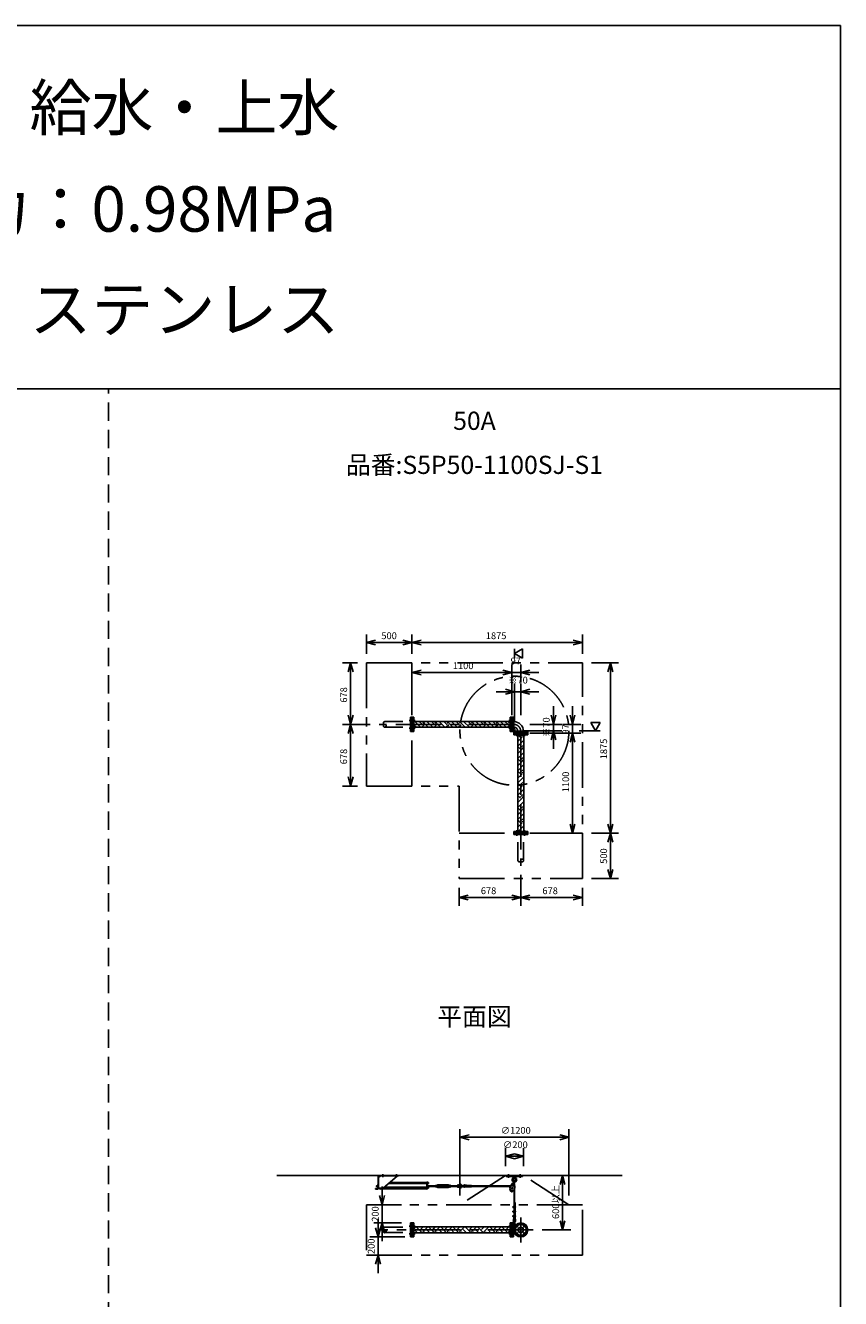
# Model space of a CAD drawing. Extents: x 207 to 40700, y 0 to 27750.
# Drawn here: x 31727 to 40700, y 13741 to 27750 of the extents above; entities that cross this region are included whole.
import ezdxf
from ezdxf.enums import TextEntityAlignment as Align

# ---------------------------------------------------------------- set-up
doc = ezdxf.new("R2010")
doc.units = 0
doc.header["$LTSCALE"] = 400
for name, pattern in [('CENTER', [2, 1.25, -0.25, 0.25, -0.25]), ('DASHED', [0.75, 0.5, -0.25]), ('PHANTOM', [2.5, 1.25, -0.25, 0.25, -0.25, 0.25, -0.25])]:
    doc.linetypes.add(name, pattern=pattern)
doc.layers.get('0').update_dxf_attribs({"linetype": 'CONTINUOUS'})
for name, color, linetype in [('1', 4, 'CONTINUOUS'), ('CENTER', 1, 'CENTER'), ('GAWA', 2, 'CONTINUOUS'), ('KARISEN', 5, 'DASHED'), ('SCALE', 4, 'CONTINUOUS'), ('UL1', 3, 'PHANTOM')]:
    doc.layers.add(name, color=color, linetype=linetype)
doc.styles.get("Standard").update_dxf_attribs({"font": 'TXT', "bigfont": 'BIGFONT'})

msp = doc.modelspace()

# ---------------------------------------------------------------- linework, layer by layer
for p, q in [((35482, 20959), (35582, 20986)), ((35482, 20959), (35582, 20933)), ((35582, 20959), (35482, 20959)), ((35982, 20959), (35882, 20986)), ((35982, 20959), (35882, 20933)), ((35882, 20959), (35982, 20959)), ((35982, 20960), (36082, 20987)), ((35982, 20960), (36082, 20933)), ((36082, 20960), (35982, 20960)), ((37110, 20839), (37200, 20891)), ((37200, 20891), (37200, 20787)), ((37858, 20960), (37758, 20987)), ((37858, 20960), (37758, 20933)), ((37758, 20960), (37858, 20960)), ((35306, 20737), (35279, 20637)), ((35306, 20737), (35333, 20637)), ((35306, 20637), (35306, 20737)), ((37200, 20787), (37110, 20839)), ((38167, 20737), (38140, 20637)), ((38167, 20737), (38194, 20637)), ((38167, 20637), (38167, 20737)), ((35982, 20629), (36082, 20656)), ((35982, 20629), (36082, 20603)), ((36082, 20629), (35982, 20629)), ((37082, 20629), (36982, 20656)), ((37082, 20629), (36982, 20656)), ((37082, 20629), (36982, 20603)), ((36982, 20629), (37082, 20629)), ((37082, 20629), (36982, 20603)), ((36982, 20629), (37082, 20629)), ((37180, 20629), (37280, 20656)), ((37180, 20629), (37280, 20603)), ((37280, 20629), (37180, 20629)), ((37110, 20419), (37010, 20446)), ((37110, 20419), (37010, 20393)), ((37010, 20419), (37110, 20419)), ((37180, 20419), (37280, 20446)), ((37180, 20419), (37280, 20393)), ((37280, 20419), (37180, 20419)), ((35306, 20059), (35279, 20159)), ((35306, 20059), (35279, 19959)), ((35306, 20059), (35333, 20159)), ((35306, 20159), (35306, 20059)), ((35306, 20059), (35333, 19959)), ((35306, 19959), (35306, 20059)), ((35986, 19982), (35986, 20137)), ((36002, 20137), (35986, 20137)), ((36002, 19982), (36002, 20137)), ((37064, 20092), (36002, 20092)), ((37064, 19982), (37064, 20137)), ((37064, 20137), (37080, 20137)), ((37080, 19982), (37080, 20137)), ((37082, 19982), (37082, 20137)), ((37082, 20137), (37098, 20137)), ((37098, 19982), (37098, 20137)), ((37098, 20090), (37103, 20090)), ((37103, 20090), (37103, 20029)), ((37540, 20059), (37513, 20159)), ((37540, 20059), (37566, 20159)), ((37540, 20159), (37540, 20059)), ((37750, 20059), (37723, 20159)), ((37750, 20059), (37776, 20159)), ((37750, 20159), (37750, 20059)), ((38055, 20079), (37951, 20079)), ((37951, 20079), (38003, 19989)), ((38003, 19989), (38055, 20079)), ((36002, 19982), (35986, 19982)), ((37064, 20027), (36002, 20027)), ((37064, 19982), (37080, 19982)), ((37082, 19982), (37098, 19982)), ((37098, 20029), (37103, 20029)), ((37257, 19978), (37102, 19978)), ((37102, 19962), (37102, 19978)), ((37257, 19962), (37102, 19962)), ((37257, 19959), (37102, 19959)), ((37102, 19943), (37102, 19959)), ((37257, 19943), (37102, 19943)), ((37147, 19943), (37147, 18881)), ((37149, 19983), (37210, 19983)), ((37149, 19978), (37149, 19983)), ((37210, 19978), (37210, 19983)), ((37212, 19943), (37212, 18881)), ((37257, 19962), (37257, 19978)), ((37257, 19943), (37257, 19959)), ((37540, 19989), (37513, 19889)), ((37540, 19989), (37566, 19889)), ((37540, 19889), (37540, 19989)), ((37750, 19962), (37723, 19862)), ((37750, 19962), (37723, 19862)), ((37750, 19962), (37776, 19862)), ((37750, 19862), (37750, 19962)), ((37750, 19962), (37776, 19862)), ((37750, 19862), (37750, 19962)), ((35306, 19381), (35279, 19481)), ((35306, 19381), (35333, 19481)), ((35306, 19481), (35306, 19381)), ((37750, 18862), (37723, 18962)), ((37750, 18862), (37776, 18962)), ((37750, 18962), (37750, 18862)), ((38167, 18862), (38140, 18962)), ((38167, 18862), (38194, 18962)), ((38167, 18962), (38167, 18862)), ((37257, 18881), (37102, 18881)), ((37102, 18881), (37102, 18865)), ((37257, 18865), (37102, 18865)), ((37257, 18881), (37257, 18865)), ((38167, 18862), (38140, 18762)), ((38167, 18862), (38194, 18762)), ((38167, 18762), (38167, 18862)), ((38167, 18362), (38140, 18462)), ((38167, 18362), (38194, 18462)), ((38167, 18462), (38167, 18362)), ((36502, 18153), (36602, 18180)), ((36502, 18153), (36602, 18127)), ((36602, 18153), (36502, 18153)), ((37180, 18153), (37080, 18180)), ((37180, 18153), (37080, 18127)), ((37080, 18153), (37180, 18153)), ((37180, 18153), (37280, 18180)), ((37180, 18153), (37280, 18127)), ((37280, 18153), (37180, 18153)), ((37858, 18153), (37758, 18180)), ((37858, 18153), (37758, 18127)), ((37758, 18153), (37858, 18153)), ((36510, 15516), (36610, 15543)), ((36510, 15516), (36610, 15489)), ((36610, 15516), (36510, 15516)), ((37710, 15516), (37610, 15543)), ((37710, 15516), (37610, 15489)), ((37610, 15516), (37710, 15516)), ((37010, 15306), (37110, 15333)), ((37010, 15306), (37110, 15279)), ((37110, 15306), (37010, 15306)), ((37210, 15306), (37110, 15333)), ((37210, 15306), (37110, 15279)), ((37110, 15306), (37210, 15306)), ((34496, 15096), (38296, 15096)), ((37640, 15096), (37613, 14996)), ((37640, 15096), (37666, 14996)), ((37640, 14996), (37640, 15096)), ((35653, 14774), (35626, 14874)), ((35653, 14774), (35680, 14874)), ((35653, 14874), (35653, 14774)), ((37073, 14920), (37074, 14926)), ((37077, 14916), (37073, 14920)), ((37074, 14926), (37080, 14928)), ((37083, 14918), (37077, 14916)), ((37080, 14928), (37084, 14924)), ((37084, 14924), (37083, 14918)), ((35653, 14574), (35626, 14474)), ((35653, 14574), (35680, 14474)), ((35653, 14474), (35653, 14574)), ((35986, 14419), (35986, 14574)), ((36002, 14574), (35986, 14574)), ((36002, 14419), (36002, 14574)), ((37064, 14419), (37064, 14574)), ((37064, 14574), (37080, 14574)), ((37080, 14419), (37080, 14574)), ((37082, 14419), (37082, 14574)), ((37082, 14574), (37098, 14574)), ((37098, 14419), (37098, 14574)), ((37640, 14496), (37613, 14596)), ((37640, 14496), (37666, 14596)), ((37640, 14596), (37640, 14496)), ((35609, 14419), (35582, 14519)), ((35609, 14419), (35635, 14519)), ((35609, 14519), (35609, 14419)), ((37064, 14529), (36002, 14529)), ((37064, 14464), (36002, 14464)), ((37098, 14526), (37108, 14526)), ((37098, 14466), (37108, 14466)), ((37103, 14526), (37103, 14510)), ((37103, 14482), (37103, 14466)), ((36002, 14419), (35986, 14419)), ((37064, 14419), (37080, 14419)), ((37082, 14419), (37098, 14419)), ((35609, 14219), (35582, 14119)), ((35609, 14219), (35635, 14119)), ((35609, 14119), (35609, 14219))]:
    msp.add_line(p, q)
for centre, radius in [((37078, 14922), 5), ((37180, 14496), 77.5), ((37137, 14539), 9.5), ((37137, 14454), 9.5), ((37180, 14496), 30.2), ((37180, 14496), 26.4), ((37222, 14539), 9.5), ((37222, 14454), 9.5)]:
    msp.add_circle(centre, radius)
for radius in [106, 46]:
    msp.add_arc((37103, 19983), radius, 0, 90)
at = {"layer": '1', "linetype": 'Continuous'}
for p, q in [((36027, 20027), (36002, 20052)), ((36075, 20029), (36012, 20092)), ((36101, 20054), (36063, 20092)), ((36090, 20027), (36117, 20054)), ((36101, 20071), (36122, 20092)), ((36161, 20027), (36117, 20071)), ((36210, 20029), (36147, 20092)), ((36235, 20054), (36198, 20092)), ((36225, 20027), (36252, 20054)), ((36235, 20071), (36256, 20092)), ((36296, 20027), (36252, 20071)), ((36345, 20029), (36282, 20092)), ((36370, 20054), (36332, 20092)), ((36360, 20027), (36387, 20054)), ((36370, 20071), (36391, 20092)), ((36431, 20027), (36387, 20071)), ((36479, 20029), (36416, 20092)), ((36505, 20054), (36467, 20092)), ((36494, 20027), (36522, 20054)), ((36505, 20071), (36526, 20092)), ((36566, 20027), (36522, 20071)), ((36614, 20029), (36551, 20092)), ((36639, 20054), (36602, 20092)), ((36629, 20027), (36656, 20054)), ((36639, 20071), (36660, 20092)), ((36700, 20027), (36656, 20071)), ((36749, 20029), (36686, 20092)), ((36774, 20054), (36736, 20092)), ((36764, 20027), (36791, 20054)), ((36774, 20071), (36795, 20092)), ((36835, 20027), (36791, 20071)), ((36884, 20029), (36821, 20092)), ((36909, 20054), (36871, 20092)), ((36899, 20027), (36926, 20054)), ((36909, 20071), (36930, 20092)), ((36970, 20027), (36926, 20071)), ((37018, 20029), (36955, 20092)), ((37044, 20054), (37006, 20092)), ((37033, 20027), (37060, 20054)), ((37044, 20071), (37064, 20091)), ((37064, 20068), (37060, 20071)), ((36006, 20027), (36008, 20029)), ((36141, 20027), (36143, 20029)), ((36275, 20027), (36277, 20029)), ((36410, 20027), (36412, 20029)), ((36545, 20027), (36547, 20029)), ((36680, 20027), (36682, 20029)), ((36814, 20027), (36816, 20029)), ((36949, 20027), (36951, 20029)), ((37147, 19871), (37195, 19919)), ((37153, 19894), (37147, 19900)), ((37178, 19919), (37154, 19943)), ((37178, 19936), (37185, 19943)), ((37212, 19919), (37195, 19936)), ((37178, 19785), (37147, 19816)), ((37147, 19737), (37195, 19785)), ((37153, 19759), (37147, 19765)), ((37153, 19827), (37212, 19886)), ((37178, 19801), (37212, 19835)), ((37212, 19785), (37195, 19801)), ((37178, 19650), (37147, 19681)), ((37147, 19602), (37195, 19650)), ((37153, 19625), (37147, 19631)), ((37153, 19692), (37212, 19751)), ((37153, 19557), (37212, 19616)), ((37178, 19667), (37212, 19701)), ((37212, 19650), (37195, 19667)), ((37178, 19515), (37147, 19546)), ((37147, 19467), (37195, 19515)), ((37153, 19490), (37147, 19496)), ((37153, 19423), (37212, 19482)), ((37178, 19532), (37212, 19566)), ((37212, 19515), (37195, 19532)), ((37178, 19381), (37147, 19412)), ((37147, 19332), (37195, 19381)), ((37153, 19355), (37147, 19361)), ((37153, 19288), (37212, 19347)), ((37178, 19397), (37212, 19431)), ((37212, 19380), (37195, 19397)), ((37178, 19246), (37147, 19277)), ((37147, 19198), (37195, 19246)), ((37153, 19221), (37147, 19227)), ((37153, 19153), (37212, 19212)), ((37178, 19263), (37212, 19296)), ((37212, 19246), (37195, 19263)), ((37178, 19111), (37147, 19142)), ((37147, 19063), (37195, 19111)), ((37153, 19086), (37147, 19092)), ((37153, 19018), (37212, 19077)), ((37178, 19128), (37212, 19162)), ((37212, 19111), (37195, 19128)), ((37178, 18976), (37147, 19008)), ((37147, 18928), (37195, 18976)), ((37153, 18951), (37147, 18957)), ((37153, 18884), (37212, 18943)), ((37178, 18993), (37212, 19027)), ((37212, 18976), (37195, 18993)), ((37201, 18881), (37212, 18892)), ((36002, 14510), (36020, 14529)), ((36044, 14464), (36008, 14500)), ((36095, 14464), (36033, 14525)), ((36050, 14525), (36054, 14529)), ((36075, 14500), (36104, 14529)), ((36101, 14474), (36155, 14529)), ((36128, 14464), (36117, 14474)), ((36179, 14464), (36143, 14500)), ((36229, 14464), (36168, 14525)), ((36185, 14525), (36188, 14529)), ((36210, 14500), (36239, 14529)), ((36235, 14474), (36289, 14529)), ((36263, 14464), (36252, 14474)), ((36314, 14464), (36277, 14500)), ((36364, 14464), (36303, 14525)), ((36320, 14525), (36323, 14529)), ((36345, 14500), (36374, 14529)), ((36370, 14474), (36424, 14529)), ((36398, 14464), (36387, 14474)), ((36448, 14464), (36412, 14500)), ((36499, 14464), (36437, 14525)), ((36454, 14525), (36458, 14529)), ((36479, 14500), (36508, 14529)), ((36505, 14474), (36559, 14529)), ((36532, 14464), (36522, 14474)), ((36583, 14464), (36547, 14500)), ((36633, 14464), (36572, 14525)), ((36589, 14525), (36593, 14529)), ((36614, 14500), (36643, 14529)), ((36639, 14474), (36694, 14529)), ((36667, 14464), (36656, 14474)), ((36718, 14464), (36682, 14500)), ((36768, 14464), (36707, 14525)), ((36724, 14525), (36727, 14529)), ((36749, 14500), (36778, 14529)), ((36774, 14474), (36828, 14529)), ((36802, 14464), (36791, 14474)), ((36852, 14464), (36816, 14500)), ((36903, 14464), (36842, 14525)), ((36858, 14525), (36862, 14529)), ((36884, 14500), (36912, 14529)), ((36909, 14474), (36963, 14529)), ((36937, 14464), (36926, 14474)), ((36987, 14464), (36951, 14500)), ((37038, 14464), (36976, 14525)), ((36993, 14525), (36997, 14529)), ((37018, 14500), (37047, 14529)), ((37044, 14474), (37064, 14494)), ((37064, 14471), (37060, 14474))]:
    msp.add_line(p, q, dxfattribs=at)
at = {"layer": '1'}
for p, q in [((37098, 20036), (37103, 20036)), ((37103, 19997), (37103, 20036)), ((37098, 19995), (37115, 19978)), ((37103, 19997), (37117, 19983)), ((37117, 19983), (37156, 19983)), ((37156, 19978), (37156, 19983)), ((35610, 14955), (35610, 15087)), ((35634, 15092), (35614, 15072)), ((35614, 15087), (35614, 14955)), ((35618, 15096), (35835, 15096)), ((35618, 15092), (35835, 15092)), ((35824, 15092), (35664, 14957)), ((36144, 15008), (35725, 15008)), ((35726, 15009), (36144, 15009)), ((35735, 15017), (36144, 15017)), ((35835, 15092), (35835, 15096)), ((36144, 15023), (36144, 14944)), ((36148, 15023), (36144, 15023)), ((36148, 15023), (36148, 14944)), ((36150, 15021), (36148, 15021)), ((36150, 15004), (36148, 15004)), ((36152, 14993), (36148, 14993)), ((36150, 15021), (36150, 15004)), ((36152, 15020), (36150, 15020)), ((36152, 15005), (36150, 15005)), ((36152, 15020), (36158, 15020)), ((36152, 15020), (36152, 15005)), ((36152, 15017), (36158, 15017)), ((36152, 15009), (36158, 15009)), ((36152, 15005), (36158, 15005)), ((36152, 14993), (36152, 14969)), ((36159, 15007), (36159, 15018)), ((36254, 14986), (36268, 14994)), ((36381, 14994), (36268, 14994)), ((36395, 14986), (36381, 14994)), ((36607, 14984), (36561, 14991)), ((37020, 15084), (37020, 15096)), ((37200, 15096), (37020, 15096)), ((37200, 15084), (37020, 15084)), ((37090, 15011), (37064, 14970)), ((37095, 15010), (37090, 15011)), ((37093, 15003), (37102, 15040)), ((37097, 15084), (37099, 15065)), ((37120, 15065), (37099, 15065)), ((37103, 15062), (37099, 15065)), ((37103, 15001), (37112, 15037)), ((37109, 15006), (37105, 15007)), ((37109, 15006), (37114, 14958)), ((37120, 15065), (37116, 15062)), ((37122, 15084), (37120, 15065)), ((37200, 15084), (37200, 15096)), ((35580, 14946), (35580, 14951)), ((35605, 14951), (35580, 14951)), ((35605, 14946), (35580, 14946)), ((35594, 14983), (35593, 14982)), ((35593, 14974), (35593, 14982)), ((35597, 14982), (35593, 14982)), ((35594, 14973), (35593, 14974)), ((35597, 14974), (35593, 14974)), ((35594, 14983), (35594, 14973)), ((35594, 14983), (35597, 14983)), ((35594, 14973), (35597, 14973)), ((35597, 14971), (35597, 14986)), ((35598, 14988), (35605, 14988)), ((35598, 14983), (35605, 14983)), ((35598, 14973), (35605, 14973)), ((35598, 14968), (35605, 14968)), ((35605, 14988), (35605, 14968)), ((35608, 14987), (35605, 14987)), ((35608, 14969), (35605, 14969)), ((35610, 14989), (35608, 14989)), ((35608, 14989), (35608, 14968)), ((35610, 14968), (35608, 14968)), ((35614, 14957), (35664, 14957)), ((35622, 14955), (35622, 14957)), ((35627, 14953), (35623, 14953)), ((35627, 14957), (35627, 14952)), ((35627, 14952), (35628, 14952)), ((35628, 14957), (35628, 14944)), ((35628, 14944), (35633, 14944)), ((35633, 14957), (35633, 14944)), ((36144, 14948), (35633, 14948)), ((35664, 14957), (36144, 14957)), ((35674, 14965), (36144, 14965)), ((36148, 14944), (36144, 14944)), ((36150, 14969), (36148, 14969)), ((36150, 14952), (36148, 14952)), ((36150, 14969), (36150, 14952)), ((36152, 14969), (36150, 14969)), ((36152, 14953), (36150, 14953)), ((36152, 14969), (36152, 14953)), ((36152, 14968), (36158, 14968)), ((36152, 14965), (36158, 14965)), ((36152, 14957), (36158, 14957)), ((36152, 14953), (36158, 14953)), ((36153, 14988), (36157, 14988)), ((36153, 14983), (36157, 14983)), ((36153, 14973), (36157, 14973)), ((36158, 14986), (36158, 14971)), ((36243, 14983), (36158, 14983)), ((36158, 14982), (36243, 14982)), ((36158, 14974), (36243, 14974)), ((36243, 14973), (36158, 14973)), ((36159, 14955), (36159, 14967)), ((36243, 14986), (36243, 14971)), ((36249, 14988), (36244, 14988)), ((36249, 14983), (36244, 14983)), ((36249, 14973), (36244, 14973)), ((36249, 14968), (36244, 14968)), ((36249, 14986), (36254, 14986)), ((36249, 14986), (36249, 14971)), ((36249, 14971), (36254, 14971)), ((36254, 14971), (36268, 14963)), ((36263, 14983), (36268, 14986)), ((36269, 14983), (36263, 14983)), ((36263, 14983), (36263, 14973)), ((36263, 14982), (36269, 14982)), ((36263, 14974), (36269, 14974)), ((36269, 14973), (36263, 14973)), ((36263, 14973), (36268, 14971)), ((36381, 14986), (36268, 14986)), ((36381, 14971), (36268, 14971)), ((36381, 14963), (36268, 14963)), ((36269, 14983), (36269, 14982)), ((36269, 14983), (36269, 14973)), ((36269, 14974), (36269, 14982)), ((36269, 14973), (36269, 14974)), ((36380, 14983), (36379, 14982)), ((36385, 14982), (36379, 14982)), ((36379, 14982), (36379, 14974)), ((36385, 14974), (36379, 14974)), ((36380, 14973), (36379, 14974)), ((36380, 14983), (36385, 14983)), ((36380, 14973), (36380, 14983)), ((36380, 14973), (36385, 14973)), ((36385, 14983), (36381, 14986)), ((36385, 14973), (36381, 14971)), ((36395, 14971), (36381, 14963)), ((36385, 14983), (36385, 14973)), ((36399, 14986), (36395, 14986)), ((36399, 14971), (36395, 14971)), ((36399, 14986), (36399, 14971)), ((36399, 14971), (36399, 14986)), ((36400, 14988), (36405, 14988)), ((36400, 14983), (36405, 14983)), ((36400, 14973), (36405, 14973)), ((36400, 14968), (36405, 14968)), ((36405, 14971), (36405, 14986)), ((36405, 14983), (36478, 14983)), ((36478, 14982), (36405, 14982)), ((36478, 14974), (36405, 14974)), ((36405, 14973), (36478, 14973)), ((36478, 14986), (36478, 14971)), ((36484, 14988), (36479, 14988)), ((36484, 14983), (36479, 14983)), ((36484, 14973), (36479, 14973)), ((36484, 14968), (36479, 14968)), ((36484, 14988), (36484, 14968)), ((36499, 14987), (36484, 14988)), ((36499, 14970), (36484, 14968)), ((36501, 14983), (36499, 14987)), ((36499, 14987), (36499, 14970)), ((36501, 14973), (36499, 14970)), ((36534, 14983), (36557, 14983)), ((36534, 14973), (36557, 14973)), ((36607, 14978), (36560, 14985)), ((36607, 14978), (36560, 14971)), ((36607, 14972), (36561, 14965)), ((36637, 14986), (36607, 14986)), ((36607, 14970), (36607, 14986)), ((36637, 14970), (36607, 14970)), ((36637, 14970), (36637, 14986)), ((37071, 14981), (36637, 14981)), ((37067, 14975), (36637, 14975)), ((37061, 14944), (37072, 14920)), ((37104, 14934), (37083, 14917)), ((37106, 14936), (37106, 14637)), ((37112, 14946), (37112, 14758)), ((37092, 14751), (37097, 14751)), ((37092, 14745), (37092, 14751)), ((37092, 14745), (37097, 14745)), ((37100, 14753), (37097, 14753)), ((37097, 14752), (37097, 14743)), ((37100, 14751), (37097, 14751)), ((37100, 14745), (37097, 14745)), ((37100, 14742), (37097, 14742)), ((37100, 14759), (37106, 14759)), ((37100, 14759), (37100, 14737)), ((37100, 14737), (37106, 14737)), ((37106, 14759), (37117, 14757)), ((37106, 14753), (37117, 14754)), ((37106, 14751), (37121, 14751)), ((37106, 14745), (37121, 14745)), ((37106, 14743), (37117, 14741)), ((37106, 14737), (37117, 14738)), ((37112, 14798), (37118, 14798)), ((37112, 14753), (37112, 14751)), ((37112, 14745), (37112, 14742)), ((37112, 14737), (37112, 14708)), ((37118, 14798), (37118, 14751)), ((37118, 14745), (37118, 14701)), ((37092, 14701), (37097, 14701)), ((37092, 14695), (37092, 14701)), ((37092, 14695), (37097, 14695)), ((37092, 14645), (37092, 14651)), ((37092, 14651), (37097, 14651)), ((37092, 14645), (37097, 14645)), ((37100, 14703), (37097, 14703)), ((37097, 14702), (37097, 14693)), ((37100, 14701), (37097, 14701)), ((37100, 14695), (37097, 14695)), ((37100, 14692), (37097, 14692)), ((37100, 14653), (37097, 14653)), ((37097, 14652), (37097, 14643)), ((37100, 14651), (37097, 14651)), ((37100, 14645), (37097, 14645)), ((37100, 14642), (37097, 14642)), ((37106, 14637), (37097, 14597)), ((37100, 14709), (37106, 14709)), ((37100, 14709), (37100, 14687)), ((37100, 14687), (37106, 14687)), ((37100, 14659), (37100, 14637)), ((37100, 14659), (37106, 14659)), ((37100, 14637), (37106, 14637)), ((37112, 14637), (37103, 14595)), ((37103, 14560), (37103, 14593)), ((37106, 14709), (37117, 14707)), ((37106, 14703), (37117, 14704)), ((37106, 14701), (37121, 14701)), ((37106, 14695), (37121, 14695)), ((37106, 14693), (37117, 14691)), ((37106, 14687), (37117, 14688)), ((37106, 14659), (37117, 14657)), ((37106, 14653), (37117, 14654)), ((37106, 14651), (37121, 14651)), ((37106, 14645), (37121, 14645)), ((37106, 14643), (37117, 14641)), ((37106, 14637), (37117, 14638)), ((37112, 14703), (37112, 14701)), ((37112, 14695), (37112, 14692)), ((37112, 14687), (37112, 14658)), ((37112, 14653), (37112, 14651)), ((37112, 14645), (37112, 14642)), ((37112, 14637), (37116, 14594)), ((37112, 14637), (37112, 14637)), ((37116, 14560), (37116, 14593)), ((37118, 14695), (37118, 14651)), ((37118, 14645), (37118, 14637)), ((37118, 14637), (37122, 14595)), ((37098, 14555), (37129, 14555)), ((37098, 14523), (37107, 14523))]:
    msp.add_line(p, q, dxfattribs=at)
for centre, radius in [((37096, 14994), 7), ((36520, 14978), 5), ((37087, 14955), 27.5), ((37087, 14955), 7.5), ((37110, 14539), 7.5)]:
    msp.add_circle(centre, radius, dxfattribs=at)
for centre, radius, start, end in [((35618, 15087), 9, 90, 180), ((35618, 15087), 4.5, 90, 180), ((36156, 15018), 2.56, 316.8028, 43.197), ((36147, 15013), 11.9, 340.3471, 19.6529), ((36156, 15007), 2.56, 316.8031, 43.1972), ((36158, 15013), 6.5, 274.4118, 85.5882), ((36489, 14998), 10, 264.35, 320.0335), ((36512, 14978), 20.5, 14.501, 140.0335), ((36512, 14978), 12.5, 56.9526, 303.0474), ((36559, 14978), 13, 81.6145, 157.3801), ((37110, 15048), 25, 130.0443, 244.603), ((37096, 14994), 10, 106.14, 46.14), ((37086, 15076), 12, 310.0443, 5.6), ((37110, 15048), 15, 275.6112, 236.6688), ((37107, 15038), 5, 346.14, 166.14), ((37110, 15048), 25, 267.677, 49.9664), ((37133, 15076), 12, 174.35, 229.9664), ((35601, 14986), 3.67, 139.1018, 220.8982), ((35611, 14978), 14.4, 159.7054, 200.2945), ((35601, 14971), 3.67, 139.1018, 220.8982), ((35605, 14955), 4.5, 270, 0), ((35605, 14955), 9, 270, 0), ((35622, 14961), 6.5, 220.8322, 265.5882), ((35623, 14955), 1.88, 132.7, 269.1885), ((36155, 14986), 3.67, 139.1018, 220.8982), ((36166, 14978), 14.4, 159.7054, 200.2945), ((36155, 14971), 3.67, 139.1018, 219.8722), ((36154, 14986), 3.67, 319.1018, 40.8982), ((36143, 14978), 14.4, 339.7054, 20.2945), ((36154, 14971), 3.67, 320.1278, 40.8982), ((36156, 14967), 2.56, 316.8028, 43.197), ((36147, 14961), 11.9, 340.3471, 19.6529), ((36156, 14955), 2.56, 316.8031, 43.1972), ((36158, 14961), 6.5, 274.4118, 85.5882), ((36247, 14986), 3.67, 139.1018, 220.8982), ((36258, 14978), 14.4, 159.7055, 200.2946), ((36247, 14971), 3.67, 139.1018, 220.8982), ((36246, 14986), 3.67, 319.1018, 40.8982), ((36235, 14978), 14.4, 339.7055, 20.2946), ((36246, 14971), 3.67, 319.1018, 40.8982), ((36403, 14986), 3.67, 139.1018, 220.8982), ((36414, 14978), 14.4, 159.7055, 200.2946), ((36403, 14971), 3.67, 139.1018, 220.8982), ((36402, 14986), 3.67, 319.1018, 40.8982), ((36391, 14978), 14.4, 339.7055, 20.2946), ((36402, 14971), 3.67, 319.1018, 40.8982), ((36482, 14986), 3.67, 139.1018, 220.8982), ((36493, 14978), 14.4, 159.7055, 200.2946), ((36482, 14971), 3.67, 139.1018, 220.8982), ((36481, 14986), 3.67, 319.1018, 40.8982), ((36470, 14978), 14.4, 339.7055, 20.2946), ((36481, 14971), 3.67, 319.1018, 40.8982), ((36489, 14959), 10, 39.9665, 95.65), ((36512, 14978), 20.5, 219.9665, 345.499), ((36520, 14978), 10.5, 47.0297, 312.9703), ((36534, 14993), 10, 227.0297, 270), ((36534, 14963), 10, 90, 132.9703), ((36559, 14978), 13, 202.6199, 278.3855), ((36559, 14978), 7, 81.6145, 134.4153), ((36559, 14978), 7, 225.5847, 278.3855), ((36557, 14978), 5, 270, 90), ((37079, 14923), 6.75, 203.4293, 308.8507), ((37099, 14752), 2.17, 140.7155, 219.2835), ((37106, 14748), 9.42, 161.4195, 198.5805), ((37099, 14743), 2.17, 140.7164, 219.2845), ((37098, 14752), 2.17, 320.7165, 39.2845), ((37091, 14748), 9.42, 341.4195, 18.5805), ((37098, 14743), 2.17, 320.7155, 39.2835), ((37117, 14756), 1.5, 278.0503, 81.9497), ((37117, 14740), 1.5, 278.0503, 81.9497), ((37121, 14748), 3, 270, 90), ((37110, 14594), 13, 166.4412, 242.5136), ((37099, 14702), 2.17, 140.7155, 219.2835), ((37106, 14698), 9.42, 161.4195, 198.5805), ((37099, 14693), 2.17, 140.7164, 219.2845), ((37099, 14652), 2.17, 140.7155, 219.2835), ((37106, 14648), 9.42, 161.4195, 198.5805), ((37099, 14643), 2.17, 140.7164, 219.2845), ((37098, 14702), 2.17, 320.7165, 39.2845), ((37091, 14698), 9.42, 341.4195, 18.5805), ((37098, 14693), 2.17, 320.7155, 39.2835), ((37098, 14652), 2.17, 320.7165, 39.2845), ((37091, 14648), 9.42, 341.4195, 18.5805), ((37098, 14643), 2.17, 320.7155, 39.2835), ((37110, 14594), 7, 166.6665, 211.0027), ((37110, 14593), 6, 0, 180), ((37110, 14594), 13, 297.4864, 5.3944), ((37110, 14594), 7, 328.9973, 5.3586), ((37117, 14706), 1.5, 278.0503, 81.9497), ((37117, 14690), 1.5, 278.0503, 81.9497), ((37117, 14656), 1.5, 278.0503, 81.9497), ((37117, 14640), 1.5, 278.0503, 81.9497), ((37121, 14698), 3, 270, 90), ((37121, 14648), 3, 270, 90), ((37110, 14539), 16, 130.0052, 49.9948), ((37092, 14560), 12, 310.0052, 0), ((37128, 14560), 12, 180, 229.9948)]:
    msp.add_arc(centre, radius, start, end, dxfattribs=at)
at = {"layer": 'CENTER'}
for p, q in [((37103, 20059), (35622, 20059)), ((35952, 20102), (36016, 20102)), ((37114, 20102), (37048, 20102)), ((35952, 20017), (36016, 20017)), ((37114, 20017), (37048, 20017)), ((37096, 19976), (37122, 20002)), ((37137, 19993), (37137, 19928)), ((37180, 19983), (37180, 18502)), ((37222, 19993), (37222, 19928)), ((37137, 18831), (37137, 18896)), ((37222, 18831), (37222, 18896)), ((35660, 15077), (35660, 15111)), ((35810, 15077), (35810, 15111)), ((37044, 15069), (37044, 15111)), ((37044, 15069), (37044, 15111)), ((37174, 15069), (37174, 15111)), ((37174, 15069), (37174, 15111)), ((37180, 14634), (37180, 14359)), ((37317, 14496), (35622, 14496)), ((35952, 14539), (36016, 14539)), ((35952, 14454), (36016, 14454)), ((37114, 14539), (37048, 14539)), ((37114, 14454), (37048, 14454)), ((37090, 14539), (37129, 14539)), ((37110, 14560), (37110, 14518)), ((37125, 14551), (37149, 14526)), ((37125, 14441), (37149, 14466)), ((37234, 14551), (37210, 14526)), ((37234, 14441), (37210, 14466))]:
    msp.add_line(p, q, dxfattribs=at)
msp.add_circle((37180, 14496), 60, dxfattribs=at)
msp.add_arc((37103, 19983), 76.2, 0, 90, dxfattribs=at)
at = {"layer": 'GAWA'}
for p, q in [((40700, 27750), (400, 27750)), ((40700, 0), (40700, 27750)), ((40700, 23750), (400, 23750))]:
    msp.add_line(p, q, dxfattribs=at)
at = {"layer": 'KARISEN'}
for p, q in [((32640, 0), (32640, 23750)), ((35682, 20090), (35966, 20090)), ((35982, 20137), (35966, 20137)), ((35966, 19982), (35966, 20137)), ((35982, 19982), (35982, 20137)), ((35682, 20029), (35966, 20029)), ((35982, 19982), (35966, 19982)), ((37257, 18862), (37102, 18862)), ((37102, 18862), (37102, 18846)), ((37257, 18846), (37102, 18846)), ((37149, 18562), (37149, 18846)), ((37210, 18562), (37210, 18846)), ((37257, 18862), (37257, 18846)), ((35982, 14574), (35966, 14574)), ((35966, 14419), (35966, 14574)), ((35982, 14419), (35982, 14574)), ((35682, 14526), (35966, 14526)), ((35682, 14466), (35966, 14466)), ((35982, 14419), (35966, 14419))]:
    msp.add_line(p, q, dxfattribs=at)
for centre in [(35682, 20044), (37195, 18562), (35682, 14481)]:
    msp.add_circle(centre, 15.1, dxfattribs=at)
for centre, start, end in [((35682, 20074), 90, 270), ((37164, 18562), 180, 0), ((35682, 14511), 90, 270)]:
    msp.add_arc(centre, 15.1, start, end, dxfattribs=at)
at = {"layer": 'SCALE'}
for p, q in [((35482, 20837), (35482, 21049)), ((35982, 20837), (35982, 21050)), ((35982, 20837), (35982, 21049)), ((37858, 20837), (37858, 21050)), ((35882, 20959), (35582, 20959)), ((37758, 20960), (36082, 20960)), ((37110, 20891), (37110, 20787)), ((35382, 20737), (35216, 20737)), ((37958, 20737), (38257, 20737)), ((35306, 20637), (35306, 20159)), ((35982, 20159), (35982, 20719)), ((36982, 20629), (36082, 20629)), ((36982, 20629), (36882, 20629)), ((37082, 20159), (37082, 20719)), ((37082, 20159), (37082, 20719)), ((37180, 20629), (37082, 20629)), ((37180, 20519), (37180, 20719)), ((37280, 20629), (37380, 20629)), ((38167, 20637), (38167, 18962)), ((37110, 20089), (37110, 20509)), ((37180, 20159), (37180, 20509)), ((37010, 20419), (36910, 20419)), ((37180, 20419), (37110, 20419)), ((37280, 20419), (37380, 20419)), ((37540, 20159), (37540, 20259)), ((37750, 20159), (37750, 20259)), ((35522, 20059), (35216, 20059)), ((35522, 20059), (35216, 20059)), ((37280, 20059), (37630, 20059)), ((37540, 20059), (37540, 19989)), ((37640, 20059), (37840, 20059)), ((37750, 20059), (37750, 19962)), ((35306, 19959), (35306, 19481)), ((37210, 19989), (37630, 19989)), ((37280, 19962), (37840, 19962)), ((37280, 19962), (37840, 19962)), ((38055, 19989), (37823, 19989)), ((37540, 19889), (37540, 19789)), ((37750, 19862), (37750, 18962)), ((37750, 19862), (37750, 19762)), ((35382, 19381), (35216, 19381)), ((37280, 18862), (37840, 18862)), ((37958, 18862), (38257, 18862)), ((37958, 18862), (38257, 18862)), ((38167, 18762), (38167, 18462)), ((37180, 18402), (37180, 18063)), ((37180, 18402), (37180, 18063)), ((37958, 18362), (38257, 18362)), ((36502, 18262), (36502, 18063)), ((37858, 18262), (37858, 18063)), ((36602, 18153), (37080, 18153)), ((37280, 18153), (37758, 18153)), ((36510, 14874), (36510, 15606)), ((37710, 14874), (37710, 15606)), ((37610, 15516), (36610, 15516)), ((37010, 15196), (37010, 15396)), ((37210, 15196), (37210, 15396)), ((37540, 15096), (37550, 15096)), ((37640, 14996), (37640, 14596)), ((35653, 14874), (35653, 14974)), ((35866, 14774), (35563, 14774)), ((35653, 14574), (35653, 14774)), ((35866, 14574), (35563, 14574)), ((35609, 14519), (35609, 14619)), ((35653, 14474), (35653, 14374)), ((37417, 14496), (37730, 14496)), ((35902, 14419), (35519, 14419)), ((35609, 14419), (35609, 14219)), ((35902, 14219), (35519, 14219)), ((35609, 14119), (35609, 14019))]:
    msp.add_line(p, q, dxfattribs=at)
at = {"layer": 'UL1'}
for p, q in [((35482, 20737), (37858, 20737)), ((35482, 20737), (35482, 19381)), ((35982, 19381), (35982, 20737)), ((37858, 18362), (37858, 20737)), ((35482, 19381), (36502, 19381)), ((36502, 19381), (36502, 18362)), ((36502, 18862), (37858, 18862)), ((36502, 18362), (37858, 18362)), ((37010, 15096), (36510, 14774)), ((37210, 15096), (37010, 15096)), ((37710, 14774), (37210, 15096)), ((37858, 14774), (35482, 14774)), ((35482, 14774), (35482, 14219)), ((37858, 14219), (37858, 14774)), ((35482, 14219), (37858, 14219))]:
    msp.add_line(p, q, dxfattribs=at)
msp.add_circle((37110, 19989), 600, dxfattribs=at)

# ---------------------------------------------------------------- texts
at = {"layer": 'SCALE'}
for s, height, p in [('用途例：給水・上水', 500, (29043, 26596)), ('使用圧力：0.98MPa', 500, (29043, 25481)), ('フレキ：ステンレス', 500, (29043, 24376)), ('500', 75, (35645, 20997)), ('1875', 75, (36795, 20997)), ('1100', 75, (36432, 20667)), ('97', 75, (37068, 20719)), ('※70', 75, (37041, 20509)), ('678', 75, (36740, 18191)), ('678', 75, (37418, 18191)), ('∅1200', 75, (36960, 15554)), ('∅200', 75, (36984, 15396))]:
    msp.add_text(s, height=height, dxfattribs=at).set_placement(p)
for s, p in [('50A', (36670, 23374)), ('品番:S5P50-1100SJ-S1', (36670, 22889)), ('平面図', (36670, 16818))]:
    msp.add_text(s, height=200, dxfattribs=at).set_placement(p, align=Align.MIDDLE)
for s, p in [('678', (35268, 20298)), ('※70', (37498, 19921)), ('97', (37711, 19948)), ('1875', (38130, 19675)), ('678', (35268, 19620)), ('1100', (37712, 19312)), ('500', (38130, 18525)), ('600以上', (37602, 14616)), ('200', (35615, 14586)), ('200', (35571, 14231))]:
    msp.add_text(s, height=75, rotation=90, dxfattribs=at).set_placement(p)

doc.saveas('drawing.dxf')
